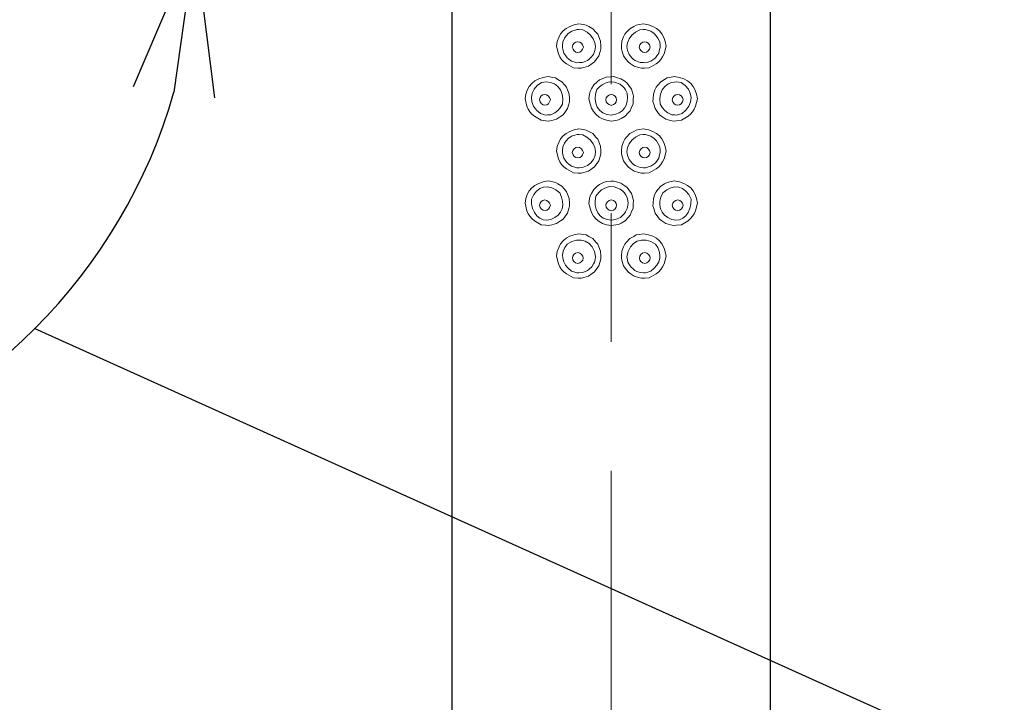
# Model space of a CAD drawing. Units: millimetres. Extents: x 190 to 3104, y 3374 to 6818.
# Drawn here: x 900 to 997, y 4683 to 4750 of the extents above; entities that cross this region are included whole.
import ezdxf

# ---------------------------------------------------------------- set-up
doc = ezdxf.new("R2010")
doc.units = ezdxf.units.MM
doc.linetypes.add('CENTER', pattern=[50.8, 31.75, -6.35, 6.35, -6.35])
doc.layers.add('中心線', color=2, linetype='CENTER', lineweight=5)
doc.layers.add('標註線', color=7, linetype='Continuous', lineweight=9)
doc.layers.add('繪圖線', color=7, linetype='Continuous')
doc.styles.get("Standard").update_dxf_attribs({"font": 'msjh.ttf', "height": 30})
doc.dimstyles.get("Standard").update_dxf_attribs({"dimtxt": 30, "dimasz": 15, "dimexe": 0, "dimexo": 5, "dimgap": 5, "dimtad": 0, "dimtih": 1, "dimtoh": 1, "dimdec": 1, "dimdsep": 46, "dimtxsty": 'Standard', "dimblk": 'OPEN30', "dimcen": 0.09, "dimadec": 0, "dimazin": 2, "dimtfac": 1, "dimtdec": 1, "dimtofl": 0, "dimtmove": 1, "dimatfit": 3, "dimldrblk": 'OPEN30', "dimfxl": 0, "dimtolj": 1, "dimtzin": 0, "dimarcsym": 0})

# ---------------------------------------------------------------- blocks, each defined once
blk = doc.blocks.new('_Open30')
at = {"color": 0, "linetype": 'ByBlock', "lineweight": -2}
for p, q in [((-1, 0.2679), (0, 0)), ((0, 0), (-1, -0.2679)), ((0, 0), (-1, 0))]:
    blk.add_line(p, q, dxfattribs=at)
blk = doc.blocks.new('*D44')
at = {"layer": 'Defpoints', "color": 0}
for p in [(863.299, 5818.524), (833.147, 4757.662), (892.861, 4757.662), (890.276, 4710.937), (863.299, 4235.593)]:
    blk.add_point(p, dxfattribs=at)
at = {"layer": '標註線', "color": 0, "lineweight": -2}
for p, q in [((897.861, 4757.662), (917.253, 4757.662)), ((901.451, 4719.511), (985.172, 4681.742)), ((985.172, 4681.742), (1000.172, 4681.742))]:
    blk.add_line(p, q, dxfattribs=at)
blk.add_arc((863.299, 4757.662), 53.954, 285.9808, 344.0192, dxfattribs=at)
at = {"layer": '標註線', "color": 0, "lineweight": -2, "xscale": 15, "yscale": 15, "zscale": 15}
for p, rotation in [((917.253, 4757.662), 82.00959897732254), ((863.299, 4703.708), 187.9904010226771)]:
    blk.add_blockref('_Open30', p, dxfattribs=dict(at, rotation=rotation))
at = {"layer": '標註線', "color": 0, "insert": (1191.554, 4681.742), "char_height": 30, "attachment_point": 5}
blk.add_mtext('\\A1;開關把手旋轉角度90°', dxfattribs=at)

msp = doc.modelspace()

# ---------------------------------------------------------------- linework, layer by layer
at = {"layer": '中心線', "ltscale": 2}
msp.add_line((958.299, 4235.593), (958.299, 4839.076), dxfattribs=at)
at = {"layer": '繪圖線', "color": 7, "linetype": 'Continuous'}
for p, q in [((942.599, 4633.662), (942.599, 4825.562)), ((973.999, 4633.662), (973.999, 4825.562))]:
    msp.add_line(p, q, dxfattribs=at)
at = {"layer": '繪圖線', "color": 7, "linetype": 'Continuous', "lineweight": 0}
for p, q in [((954.207, 4749.304), (953.846, 4749.107)), ((954.629, 4749.456), (954.207, 4749.304)), ((955.117, 4749.562), (954.629, 4749.456)), ((955.562, 4749.49), (955.117, 4749.562)), ((955.838, 4749.435), (955.562, 4749.49)), ((956.086, 4749.303), (955.838, 4749.435)), ((956.478, 4749.077), (956.086, 4749.303)), ((960.121, 4749.077), (960.513, 4749.303)), ((960.513, 4749.303), (960.761, 4749.435)), ((960.761, 4749.435), (961.037, 4749.49)), ((961.037, 4749.49), (961.482, 4749.562)), ((961.482, 4749.562), (961.97, 4749.456)), ((961.97, 4749.456), (962.392, 4749.304)), ((962.392, 4749.304), (962.752, 4749.107)), ((953.301, 4748.565), (953.113, 4748.218)), ((953.545, 4748.861), (953.301, 4748.565)), ((953.846, 4749.107), (953.545, 4748.861)), ((953.697, 4748.142), (953.856, 4748.383)), ((953.856, 4748.383), (954.061, 4748.587)), ((954.061, 4748.587), (954.398, 4748.841)), ((954.398, 4748.841), (954.724, 4748.937)), ((954.724, 4748.937), (954.931, 4748.989)), ((954.931, 4748.989), (955.144, 4748.98)), ((955.144, 4748.98), (955.488, 4748.952)), ((955.488, 4748.952), (955.91, 4748.721)), ((955.91, 4748.721), (956.264, 4748.424)), ((956.264, 4748.424), (956.53, 4748.077)), ((956.784, 4748.741), (956.478, 4749.077)), ((956.967, 4748.525), (956.784, 4748.741)), ((957.08, 4748.266), (956.967, 4748.525)), ((957.246, 4747.843), (957.08, 4748.266)), ((959.353, 4747.843), (959.519, 4748.266)), ((959.519, 4748.266), (959.632, 4748.525)), ((959.632, 4748.525), (959.815, 4748.741)), ((959.815, 4748.741), (960.121, 4749.077)), ((960.335, 4748.424), (960.069, 4748.077)), ((960.688, 4748.721), (960.335, 4748.424)), ((961.111, 4748.952), (960.688, 4748.721)), ((961.455, 4748.98), (961.111, 4748.952)), ((961.668, 4748.989), (961.455, 4748.98)), ((961.875, 4748.937), (961.668, 4748.989)), ((962.201, 4748.841), (961.875, 4748.937)), ((962.538, 4748.587), (962.201, 4748.841)), ((962.742, 4748.383), (962.538, 4748.587)), ((962.902, 4748.142), (962.742, 4748.383)), ((962.752, 4749.107), (963.054, 4748.861)), ((963.054, 4748.861), (963.298, 4748.565)), ((963.298, 4748.565), (963.486, 4748.218)), ((952.979, 4747.818), (952.899, 4747.362)), ((952.899, 4747.362), (953.094, 4746.599)), ((953.113, 4748.218), (952.979, 4747.818)), ((953.476, 4747.218), (953.488, 4747.43)), ((953.488, 4747.43), (953.519, 4747.766)), ((953.519, 4747.766), (953.697, 4748.142)), ((954.523, 4747.477), (954.452, 4747.262)), ((954.452, 4747.262), (954.526, 4747.048)), ((954.645, 4747.644), (954.523, 4747.477)), ((954.808, 4747.752), (954.645, 4747.644)), ((954.996, 4747.79), (954.808, 4747.752)), ((955.185, 4747.752), (954.996, 4747.79)), ((955.35, 4747.644), (955.185, 4747.752)), ((955.473, 4747.477), (955.35, 4747.644)), ((955.547, 4747.262), (955.473, 4747.477)), ((955.475, 4747.047), (955.547, 4747.262)), ((956.53, 4748.077), (956.694, 4747.697)), ((956.748, 4747.309), (956.693, 4746.92)), ((956.694, 4747.697), (956.748, 4747.309)), ((957.276, 4747.389), (957.246, 4747.843)), ((957.284, 4747.106), (957.276, 4747.389)), ((959.314, 4747.106), (959.323, 4747.389)), ((959.323, 4747.389), (959.353, 4747.843)), ((959.905, 4747.697), (959.851, 4747.309)), ((959.851, 4747.309), (959.905, 4746.92)), ((960.069, 4748.077), (959.905, 4747.697)), ((961.052, 4747.262), (961.126, 4747.477)), ((961.123, 4747.047), (961.052, 4747.262)), ((961.126, 4747.477), (961.249, 4747.644)), ((961.249, 4747.644), (961.414, 4747.752)), ((961.414, 4747.752), (961.603, 4747.79)), ((961.603, 4747.79), (961.791, 4747.752)), ((961.791, 4747.752), (961.954, 4747.644)), ((961.954, 4747.644), (962.075, 4747.477)), ((962.147, 4747.262), (962.073, 4747.048)), ((962.075, 4747.477), (962.147, 4747.262)), ((963.08, 4747.766), (962.902, 4748.142)), ((963.111, 4747.43), (963.08, 4747.766)), ((963.123, 4747.218), (963.111, 4747.43)), ((963.486, 4748.218), (963.62, 4747.818)), ((963.699, 4747.362), (963.504, 4746.599)), ((963.62, 4747.818), (963.699, 4747.362)), ((953.094, 4746.599), (953.232, 4746.3)), ((953.232, 4746.3), (953.403, 4746.041)), ((953.525, 4747.012), (953.476, 4747.218)), ((953.618, 4746.678), (953.525, 4747.012)), ((953.809, 4746.387), (953.618, 4746.678)), ((953.934, 4746.213), (953.809, 4746.387)), ((954.526, 4747.048), (954.649, 4746.881)), ((954.649, 4746.881), (954.814, 4746.772)), ((954.814, 4746.772), (955.003, 4746.734)), ((955.003, 4746.734), (955.191, 4746.772)), ((955.191, 4746.772), (955.354, 4746.88)), ((955.354, 4746.88), (955.475, 4747.047)), ((956.532, 4746.544), (956.267, 4746.189)), ((956.693, 4746.92), (956.532, 4746.544)), ((956.818, 4746.026), (957.077, 4746.399)), ((957.077, 4746.399), (957.211, 4746.833)), ((957.211, 4746.833), (957.284, 4747.106)), ((959.388, 4746.833), (959.314, 4747.106)), ((959.521, 4746.399), (959.388, 4746.833)), ((959.781, 4746.026), (959.521, 4746.399)), ((959.905, 4746.92), (960.067, 4746.544)), ((960.067, 4746.544), (960.331, 4746.189)), ((961.245, 4746.88), (961.123, 4747.047)), ((961.408, 4746.772), (961.245, 4746.88)), ((961.596, 4746.734), (961.408, 4746.772)), ((961.785, 4746.772), (961.596, 4746.734)), ((961.95, 4746.881), (961.785, 4746.772)), ((962.073, 4747.048), (961.95, 4746.881)), ((962.665, 4746.213), (962.789, 4746.387)), ((962.789, 4746.387), (962.98, 4746.678)), ((962.98, 4746.678), (963.073, 4747.012)), ((963.073, 4747.012), (963.123, 4747.218)), ((963.367, 4746.3), (963.196, 4746.041)), ((963.504, 4746.599), (963.367, 4746.3)), ((953.403, 4746.041), (953.613, 4745.812)), ((953.613, 4745.812), (953.871, 4745.606)), ((953.871, 4745.606), (954.569, 4745.227)), ((954.104, 4746.082), (953.934, 4746.213)), ((954.382, 4745.883), (954.104, 4746.082)), ((954.705, 4745.781), (954.382, 4745.883)), ((954.908, 4745.725), (954.705, 4745.781)), ((955.118, 4745.729), (954.908, 4745.725)), ((955.454, 4745.749), (955.118, 4745.729)), ((955.788, 4745.876), (955.454, 4745.749)), ((955.598, 4745.244), (956.041, 4745.374)), ((955.946, 4745.941), (955.788, 4745.876)), ((956.093, 4746.05), (955.946, 4745.941)), ((956.041, 4745.374), (956.42, 4745.632)), ((956.267, 4746.189), (956.093, 4746.05)), ((956.42, 4745.632), (956.648, 4745.8)), ((956.648, 4745.8), (956.818, 4746.026)), ((959.951, 4745.8), (959.781, 4746.026)), ((960.179, 4745.632), (959.951, 4745.8)), ((960.557, 4745.374), (960.179, 4745.632)), ((960.331, 4746.189), (960.506, 4746.05)), ((960.506, 4746.05), (960.653, 4745.941)), ((961, 4745.244), (960.557, 4745.374)), ((960.653, 4745.941), (960.811, 4745.876)), ((960.811, 4745.876), (961.145, 4745.749)), ((961.145, 4745.749), (961.481, 4745.729)), ((961.481, 4745.729), (961.691, 4745.725)), ((961.691, 4745.725), (961.893, 4745.781)), ((961.893, 4745.781), (962.216, 4745.883)), ((962.728, 4745.606), (962.03, 4745.227)), ((962.216, 4745.883), (962.495, 4746.082)), ((962.495, 4746.082), (962.665, 4746.213)), ((962.985, 4745.812), (962.728, 4745.606)), ((963.196, 4746.041), (962.985, 4745.812)), ((952.079, 4744.361), (951.579, 4744.264)), ((952.521, 4744.276), (952.079, 4744.361)), ((954.569, 4745.227), (955.032, 4745.187)), ((955.032, 4745.187), (955.319, 4745.173)), ((955.319, 4745.173), (955.598, 4745.244)), ((958.543, 4744.349), (958.26, 4744.339)), ((958.816, 4744.277), (958.543, 4744.349)), ((961.28, 4745.173), (961, 4745.244)), ((961.567, 4745.187), (961.28, 4745.173)), ((962.03, 4745.227), (961.567, 4745.187)), ((964.078, 4744.276), (964.52, 4744.361)), ((964.52, 4744.361), (965.019, 4744.264)), ((950.208, 4743.379), (950.014, 4743.028)), ((950.46, 4743.677), (950.208, 4743.379)), ((950.772, 4743.923), (950.46, 4743.677)), ((950.695, 4743.107), (951.001, 4743.46)), ((951.145, 4744.119), (950.772, 4743.923)), ((951.001, 4743.46), (951.408, 4743.759)), ((951.579, 4744.264), (951.145, 4744.119)), ((951.408, 4743.759), (951.878, 4743.826)), ((951.878, 4743.826), (952.312, 4743.785)), ((952.312, 4743.785), (952.7, 4743.637)), ((952.792, 4744.215), (952.521, 4744.276)), ((952.7, 4743.637), (953.027, 4743.388)), ((953.034, 4744.078), (952.792, 4744.215)), ((953.027, 4743.388), (953.282, 4743.043)), ((953.413, 4743.848), (953.034, 4744.078)), ((953.706, 4743.515), (953.413, 4743.848)), ((953.882, 4743.301), (953.706, 4743.515)), ((956.579, 4743.534), (956.353, 4743.138)), ((956.914, 4743.841), (956.579, 4743.534)), ((957.128, 4744.025), (956.914, 4743.841)), ((957.387, 4744.139), (957.128, 4744.025)), ((957.399, 4743.552), (957.138, 4743.351)), ((957.807, 4744.306), (957.387, 4744.139)), ((957.7, 4743.703), (957.399, 4743.552)), ((958.109, 4743.84), (957.7, 4743.703)), ((958.26, 4744.339), (957.807, 4744.306)), ((958.603, 4743.803), (958.109, 4743.84)), ((959.193, 4743.595), (958.603, 4743.803)), ((959.253, 4744.145), (958.816, 4744.277)), ((959.455, 4743.367), (959.193, 4743.595)), ((959.629, 4743.886), (959.253, 4744.145)), ((959.856, 4743.717), (959.629, 4743.886)), ((960.024, 4743.49), (959.856, 4743.717)), ((960.281, 4743.117), (960.024, 4743.49)), ((962.717, 4743.301), (962.893, 4743.515)), ((962.893, 4743.515), (963.186, 4743.848)), ((963.186, 4743.848), (963.564, 4744.078)), ((963.572, 4743.388), (963.317, 4743.043)), ((963.564, 4744.078), (963.807, 4744.215)), ((963.899, 4743.637), (963.572, 4743.388)), ((963.807, 4744.215), (964.078, 4744.276)), ((964.287, 4743.785), (963.899, 4743.637)), ((964.721, 4743.826), (964.287, 4743.785)), ((965.19, 4743.759), (964.721, 4743.826)), ((965.019, 4744.264), (965.454, 4744.119)), ((965.598, 4743.46), (965.19, 4743.759)), ((965.454, 4744.119), (965.827, 4743.923)), ((965.904, 4743.107), (965.598, 4743.46)), ((965.827, 4743.923), (966.138, 4743.677)), ((966.138, 4743.677), (966.391, 4743.379)), ((966.391, 4743.379), (966.585, 4743.028)), ((949.878, 4742.623), (949.799, 4742.162)), ((950.014, 4743.028), (949.878, 4742.623)), ((950.426, 4742.289), (950.501, 4742.712)), ((950.501, 4742.712), (950.695, 4743.107)), ((951.395, 4742.443), (951.277, 4742.277)), ((951.554, 4742.551), (951.395, 4742.443)), ((951.739, 4742.588), (951.554, 4742.551)), ((951.926, 4742.551), (951.739, 4742.588)), ((952.091, 4742.442), (951.926, 4742.551)), ((952.215, 4742.276), (952.091, 4742.442)), ((953.282, 4743.043), (953.446, 4742.623)), ((953.446, 4742.623), (953.513, 4742.151)), ((953.989, 4743.047), (953.882, 4743.301)), ((954.149, 4742.63), (953.989, 4743.047)), ((954.177, 4742.184), (954.149, 4742.63)), ((956.169, 4742.608), (956.099, 4742.157)), ((956.222, 4742.886), (956.169, 4742.608)), ((956.353, 4743.138), (956.222, 4742.886)), ((956.747, 4742.618), (956.705, 4742.161)), ((956.886, 4743.076), (956.747, 4742.618)), ((957.138, 4743.351), (956.886, 4743.076)), ((957.917, 4742.415), (957.809, 4742.251)), ((958.085, 4742.538), (957.917, 4742.415)), ((958.299, 4742.611), (958.085, 4742.538)), ((958.514, 4742.538), (958.299, 4742.611)), ((958.681, 4742.415), (958.514, 4742.538)), ((958.79, 4742.251), (958.681, 4742.415)), ((959.611, 4743.22), (959.455, 4743.367)), ((959.717, 4743.034), (959.611, 4743.22)), ((959.876, 4742.731), (959.717, 4743.034)), ((959.914, 4742.302), (959.876, 4742.731)), ((960.413, 4742.684), (960.281, 4743.117)), ((960.485, 4742.411), (960.413, 4742.684)), ((960.476, 4742.129), (960.485, 4742.411)), ((962.422, 4742.184), (962.45, 4742.63)), ((962.45, 4742.63), (962.609, 4743.047)), ((962.609, 4743.047), (962.717, 4743.301)), ((963.152, 4742.623), (963.086, 4742.151)), ((963.317, 4743.043), (963.152, 4742.623)), ((964.384, 4742.276), (964.508, 4742.442)), ((964.508, 4742.442), (964.672, 4742.551)), ((964.672, 4742.551), (964.86, 4742.588)), ((964.86, 4742.588), (965.044, 4742.551)), ((965.044, 4742.551), (965.204, 4742.443)), ((965.204, 4742.443), (965.321, 4742.277)), ((966.098, 4742.712), (965.904, 4743.107)), ((966.173, 4742.289), (966.098, 4742.712)), ((966.585, 4743.028), (966.721, 4742.623)), ((966.721, 4742.623), (966.799, 4742.162)), ((949.799, 4742.162), (949.981, 4741.425)), ((950.474, 4741.858), (950.426, 4742.289)), ((950.644, 4741.439), (950.474, 4741.858)), ((950.927, 4741.051), (950.644, 4741.439)), ((951.277, 4742.277), (951.209, 4742.062)), ((951.209, 4742.062), (951.284, 4741.849)), ((951.284, 4741.849), (951.408, 4741.682)), ((951.408, 4741.682), (951.572, 4741.574)), ((951.572, 4741.574), (951.76, 4741.536)), ((951.76, 4741.536), (951.944, 4741.573)), ((951.944, 4741.573), (952.104, 4741.681)), ((952.104, 4741.681), (952.221, 4741.848)), ((952.29, 4742.062), (952.215, 4742.276)), ((952.221, 4741.848), (952.29, 4742.062)), ((953.478, 4741.65), (953.244, 4741.267)), ((953.513, 4742.151), (953.478, 4741.65)), ((953.978, 4741.201), (954.111, 4741.634)), ((954.111, 4741.634), (954.184, 4741.904)), ((954.184, 4741.904), (954.177, 4742.184)), ((956.099, 4742.157), (956.21, 4741.673)), ((956.21, 4741.673), (956.363, 4741.255)), ((956.705, 4742.161), (956.762, 4741.728)), ((956.762, 4741.728), (956.916, 4741.342)), ((957.809, 4742.251), (957.771, 4742.062)), ((957.771, 4742.062), (957.809, 4741.874)), ((957.809, 4741.874), (957.917, 4741.709)), ((957.917, 4741.709), (958.085, 4741.587)), ((958.085, 4741.587), (958.299, 4741.514)), ((958.299, 4741.514), (958.514, 4741.587)), ((958.514, 4741.587), (958.681, 4741.709)), ((958.681, 4741.709), (958.79, 4741.874)), ((958.828, 4742.062), (958.79, 4742.251)), ((958.79, 4741.874), (958.828, 4742.062)), ((959.604, 4741.24), (959.777, 4741.549)), ((959.777, 4741.549), (959.881, 4741.905)), ((959.881, 4741.905), (959.914, 4742.302)), ((960.276, 4741.25), (960.445, 4741.674)), ((960.445, 4741.674), (960.476, 4742.129)), ((962.415, 4741.904), (962.422, 4742.184)), ((962.487, 4741.634), (962.415, 4741.904)), ((962.621, 4741.201), (962.487, 4741.634)), ((963.086, 4742.151), (963.121, 4741.65)), ((963.121, 4741.65), (963.355, 4741.267)), ((964.309, 4742.062), (964.384, 4742.276)), ((964.377, 4741.848), (964.309, 4742.062)), ((964.495, 4741.681), (964.377, 4741.848)), ((964.654, 4741.573), (964.495, 4741.681)), ((964.839, 4741.536), (964.654, 4741.573)), ((965.026, 4741.574), (964.839, 4741.536)), ((965.191, 4741.682), (965.026, 4741.574)), ((965.315, 4741.849), (965.191, 4741.682)), ((965.39, 4742.062), (965.315, 4741.849)), ((965.321, 4742.277), (965.39, 4742.062)), ((965.671, 4741.051), (965.955, 4741.439)), ((965.955, 4741.439), (966.124, 4741.858)), ((966.124, 4741.858), (966.173, 4742.289)), ((966.799, 4742.162), (966.618, 4741.425)), ((949.981, 4741.425), (950.11, 4741.135)), ((950.11, 4741.135), (950.271, 4740.881)), ((950.271, 4740.881), (950.469, 4740.654)), ((950.469, 4740.654), (950.712, 4740.446)), ((951.313, 4740.71), (950.927, 4741.051)), ((951.627, 4740.615), (951.313, 4740.71)), ((951.821, 4740.564), (951.627, 4740.615)), ((952.022, 4740.573), (951.821, 4740.564)), ((952.338, 4740.599), (952.022, 4740.573)), ((952.734, 4740.796), (952.338, 4740.599)), ((953.014, 4741.003), (952.734, 4740.796)), ((953.244, 4741.267), (953.014, 4741.003)), ((953.305, 4740.423), (953.54, 4740.592)), ((953.54, 4740.592), (953.716, 4740.825)), ((953.716, 4740.825), (953.978, 4741.201)), ((956.363, 4741.255), (956.562, 4740.899)), ((956.562, 4740.899), (956.807, 4740.602)), ((956.807, 4740.602), (957.101, 4740.361)), ((956.916, 4741.342), (957.156, 4741.024)), ((957.156, 4741.024), (957.473, 4740.783)), ((957.473, 4740.783), (957.857, 4740.627)), ((957.857, 4740.627), (958.299, 4740.558)), ((958.299, 4740.558), (958.709, 4740.64)), ((958.709, 4740.64), (959.066, 4740.782)), ((959.066, 4740.782), (959.366, 4740.983)), ((959.366, 4740.983), (959.604, 4741.24)), ((959.669, 4740.441), (959.977, 4740.775)), ((959.977, 4740.775), (960.162, 4740.991)), ((960.162, 4740.991), (960.276, 4741.25)), ((962.883, 4740.825), (962.621, 4741.201)), ((963.059, 4740.592), (962.883, 4740.825)), ((963.294, 4740.423), (963.059, 4740.592)), ((963.355, 4741.267), (963.584, 4741.003)), ((963.584, 4741.003), (963.865, 4740.796)), ((963.865, 4740.796), (964.261, 4740.599)), ((964.261, 4740.599), (964.577, 4740.573)), ((964.577, 4740.573), (964.778, 4740.564)), ((964.778, 4740.564), (964.972, 4740.615)), ((964.972, 4740.615), (965.286, 4740.71)), ((965.286, 4740.71), (965.671, 4741.051)), ((966.13, 4740.654), (965.887, 4740.446)), ((966.328, 4740.881), (966.13, 4740.654)), ((966.489, 4741.135), (966.328, 4740.881)), ((966.618, 4741.425), (966.489, 4741.135)), ((950.712, 4740.446), (951.376, 4740.052)), ((951.376, 4740.052), (951.85, 4739.993)), ((951.85, 4739.993), (952.149, 4739.967)), ((952.149, 4739.967), (952.44, 4740.033)), ((952.44, 4740.033), (952.908, 4740.159)), ((952.908, 4740.159), (953.305, 4740.423)), ((957.101, 4740.361), (957.446, 4740.175)), ((957.446, 4740.175), (957.845, 4740.042)), ((957.845, 4740.042), (958.299, 4739.962)), ((958.299, 4739.962), (958.748, 4740.032)), ((958.748, 4740.032), (959.025, 4740.085)), ((959.025, 4740.085), (959.275, 4740.216)), ((959.275, 4740.216), (959.669, 4740.441)), ((963.69, 4740.159), (963.294, 4740.423)), ((964.159, 4740.033), (963.69, 4740.159)), ((964.45, 4739.967), (964.159, 4740.033)), ((964.749, 4739.993), (964.45, 4739.967)), ((965.223, 4740.052), (964.749, 4739.993)), ((965.887, 4740.446), (965.223, 4740.052)), ((953.846, 4738.757), (953.545, 4738.511)), ((954.207, 4738.954), (953.846, 4738.757)), ((954.629, 4739.106), (954.207, 4738.954)), ((954.394, 4738.491), (954.719, 4738.587)), ((955.117, 4739.212), (954.629, 4739.106)), ((954.719, 4738.587), (954.926, 4738.64)), ((954.926, 4738.64), (955.138, 4738.63)), ((955.562, 4739.14), (955.117, 4739.212)), ((955.138, 4738.63), (955.483, 4738.603)), ((955.483, 4738.603), (955.906, 4738.373)), ((955.838, 4739.085), (955.562, 4739.14)), ((956.086, 4738.953), (955.838, 4739.085)), ((956.478, 4738.727), (956.086, 4738.953)), ((956.784, 4738.391), (956.478, 4738.727)), ((959.815, 4738.391), (960.121, 4738.727)), ((960.121, 4738.727), (960.513, 4738.953)), ((960.513, 4738.953), (960.761, 4739.085)), ((961.116, 4738.603), (960.693, 4738.373)), ((960.761, 4739.085), (961.037, 4739.14)), ((961.037, 4739.14), (961.482, 4739.212)), ((961.461, 4738.63), (961.116, 4738.603)), ((961.673, 4738.64), (961.461, 4738.63)), ((961.482, 4739.212), (961.97, 4739.106)), ((961.88, 4738.587), (961.673, 4738.64)), ((962.205, 4738.491), (961.88, 4738.587)), ((961.97, 4739.106), (962.392, 4738.954)), ((962.392, 4738.954), (962.752, 4738.757)), ((962.752, 4738.757), (963.054, 4738.511)), ((953.113, 4737.868), (952.979, 4737.468)), ((953.301, 4738.215), (953.113, 4737.868)), ((953.545, 4738.511), (953.301, 4738.215)), ((953.517, 4737.413), (953.695, 4737.791)), ((953.695, 4737.791), (953.853, 4738.032)), ((953.853, 4738.032), (954.057, 4738.236)), ((954.057, 4738.236), (954.394, 4738.491)), ((955.906, 4738.373), (956.261, 4738.076)), ((956.261, 4738.076), (956.528, 4737.728)), ((956.528, 4737.728), (956.694, 4737.349)), ((956.967, 4738.175), (956.784, 4738.391)), ((957.08, 4737.916), (956.967, 4738.175)), ((957.246, 4737.493), (957.08, 4737.916)), ((959.353, 4737.493), (959.519, 4737.916)), ((959.519, 4737.916), (959.632, 4738.175)), ((959.632, 4738.175), (959.815, 4738.391)), ((960.071, 4737.728), (959.905, 4737.349)), ((960.338, 4738.076), (960.071, 4737.728)), ((960.693, 4738.373), (960.338, 4738.076)), ((962.542, 4738.236), (962.205, 4738.491)), ((962.746, 4738.032), (962.542, 4738.236)), ((962.904, 4737.791), (962.746, 4738.032)), ((963.082, 4737.413), (962.904, 4737.791)), ((963.054, 4738.511), (963.298, 4738.215)), ((963.298, 4738.215), (963.486, 4737.868)), ((963.486, 4737.868), (963.62, 4737.468)), ((952.979, 4737.468), (952.899, 4737.012)), ((952.899, 4737.012), (953.094, 4736.249)), ((953.476, 4736.861), (953.487, 4737.076)), ((953.527, 4736.654), (953.476, 4736.861)), ((953.487, 4737.076), (953.517, 4737.413)), ((953.622, 4736.318), (953.527, 4736.654)), ((954.523, 4737.077), (954.452, 4736.862)), ((954.452, 4736.862), (954.526, 4736.648)), ((954.644, 4737.244), (954.523, 4737.077)), ((954.526, 4736.648), (954.65, 4736.481)), ((954.807, 4737.352), (954.644, 4737.244)), ((954.994, 4737.389), (954.807, 4737.352)), ((955.183, 4737.352), (954.994, 4737.389)), ((955.349, 4737.243), (955.183, 4737.352)), ((955.473, 4737.076), (955.349, 4737.243)), ((955.355, 4736.481), (955.476, 4736.648)), ((955.547, 4736.862), (955.473, 4737.076)), ((955.476, 4736.648), (955.547, 4736.862)), ((956.694, 4737.349), (956.749, 4736.96)), ((956.749, 4736.96), (956.697, 4736.571)), ((957.211, 4736.483), (957.284, 4736.756)), ((957.276, 4737.039), (957.246, 4737.493)), ((957.284, 4736.756), (957.276, 4737.039)), ((959.314, 4736.756), (959.323, 4737.039)), ((959.388, 4736.483), (959.314, 4736.756)), ((959.323, 4737.039), (959.353, 4737.493)), ((959.905, 4737.349), (959.849, 4736.96)), ((959.849, 4736.96), (959.902, 4736.571)), ((961.052, 4736.862), (961.126, 4737.076)), ((961.123, 4736.648), (961.052, 4736.862)), ((961.244, 4736.481), (961.123, 4736.648)), ((961.126, 4737.076), (961.25, 4737.243)), ((961.25, 4737.243), (961.415, 4737.352)), ((961.415, 4737.352), (961.604, 4737.389)), ((961.604, 4737.389), (961.792, 4737.352)), ((961.792, 4737.352), (961.955, 4737.244)), ((962.073, 4736.648), (961.949, 4736.481)), ((961.955, 4737.244), (962.076, 4737.077)), ((962.147, 4736.862), (962.073, 4736.648)), ((962.076, 4737.077), (962.147, 4736.862)), ((962.977, 4736.318), (963.072, 4736.654)), ((963.072, 4736.654), (963.123, 4736.861)), ((963.112, 4737.076), (963.082, 4737.413)), ((963.123, 4736.861), (963.112, 4737.076)), ((963.699, 4737.012), (963.504, 4736.249)), ((963.62, 4737.468), (963.699, 4737.012)), ((953.094, 4736.249), (953.232, 4735.95)), ((953.232, 4735.95), (953.403, 4735.691)), ((953.403, 4735.691), (953.613, 4735.462)), ((953.815, 4736.027), (953.622, 4736.318)), ((953.94, 4735.853), (953.815, 4736.027)), ((954.11, 4735.722), (953.94, 4735.853)), ((954.389, 4735.525), (954.11, 4735.722)), ((954.65, 4736.481), (954.815, 4736.373)), ((954.815, 4736.373), (955.004, 4736.335)), ((955.004, 4736.335), (955.192, 4736.373)), ((955.192, 4736.373), (955.355, 4736.481)), ((956.096, 4735.695), (955.948, 4735.584)), ((956.273, 4735.837), (956.096, 4735.695)), ((956.537, 4736.194), (956.273, 4735.837)), ((956.697, 4736.571), (956.537, 4736.194)), ((956.648, 4735.45), (956.818, 4735.676)), ((956.818, 4735.676), (957.077, 4736.049)), ((957.077, 4736.049), (957.211, 4736.483)), ((959.521, 4736.049), (959.388, 4736.483)), ((959.781, 4735.676), (959.521, 4736.049)), ((959.951, 4735.45), (959.781, 4735.676)), ((959.902, 4736.571), (960.062, 4736.194)), ((960.062, 4736.194), (960.325, 4735.837)), ((960.325, 4735.837), (960.503, 4735.695)), ((960.503, 4735.695), (960.651, 4735.584)), ((961.407, 4736.373), (961.244, 4736.481)), ((961.594, 4736.335), (961.407, 4736.373)), ((961.783, 4736.373), (961.594, 4736.335)), ((961.949, 4736.481), (961.783, 4736.373)), ((962.21, 4735.525), (962.488, 4735.722)), ((962.488, 4735.722), (962.659, 4735.853)), ((962.659, 4735.853), (962.784, 4736.027)), ((962.784, 4736.027), (962.977, 4736.318)), ((963.196, 4735.691), (962.985, 4735.462)), ((963.367, 4735.95), (963.196, 4735.691)), ((963.504, 4736.249), (963.367, 4735.95)), ((953.613, 4735.462), (953.871, 4735.256)), ((953.871, 4735.256), (954.569, 4734.877)), ((954.71, 4735.423), (954.389, 4735.525)), ((954.569, 4734.877), (955.032, 4734.837)), ((954.912, 4735.367), (954.71, 4735.423)), ((955.121, 4735.372), (954.912, 4735.367)), ((955.032, 4734.837), (955.319, 4734.823)), ((955.456, 4735.391), (955.121, 4735.372)), ((955.319, 4734.823), (955.598, 4734.894)), ((955.788, 4735.518), (955.456, 4735.391)), ((955.598, 4734.894), (956.041, 4735.024)), ((955.948, 4735.584), (955.788, 4735.518)), ((956.041, 4735.024), (956.42, 4735.282)), ((956.42, 4735.282), (956.648, 4735.45)), ((960.179, 4735.282), (959.951, 4735.45)), ((960.557, 4735.024), (960.179, 4735.282)), ((961, 4734.894), (960.557, 4735.024)), ((960.651, 4735.584), (960.811, 4735.518)), ((960.811, 4735.518), (961.143, 4735.391)), ((961.28, 4734.823), (961, 4734.894)), ((961.143, 4735.391), (961.478, 4735.372)), ((961.567, 4734.837), (961.28, 4734.823)), ((961.478, 4735.372), (961.687, 4735.367)), ((962.03, 4734.877), (961.567, 4734.837)), ((961.687, 4735.367), (961.889, 4735.423)), ((961.889, 4735.423), (962.21, 4735.525)), ((962.728, 4735.256), (962.03, 4734.877)), ((962.985, 4735.462), (962.728, 4735.256)), ((951.145, 4733.819), (950.772, 4733.623)), ((951.579, 4733.964), (951.145, 4733.819)), ((952.079, 4734.061), (951.579, 4733.964)), ((952.521, 4733.976), (952.079, 4734.061)), ((952.792, 4733.915), (952.521, 4733.976)), ((953.034, 4733.778), (952.792, 4733.915)), ((953.413, 4733.548), (953.034, 4733.778)), ((957.128, 4733.725), (956.914, 4733.541)), ((957.387, 4733.839), (957.128, 4733.725)), ((957.807, 4734.006), (957.387, 4733.839)), ((958.26, 4734.039), (957.807, 4734.006)), ((958.543, 4734.049), (958.26, 4734.039)), ((958.816, 4733.977), (958.543, 4734.049)), ((959.253, 4733.845), (958.816, 4733.977)), ((959.629, 4733.586), (959.253, 4733.845)), ((963.186, 4733.548), (963.564, 4733.778)), ((963.564, 4733.778), (963.807, 4733.915)), ((963.807, 4733.915), (964.078, 4733.976)), ((964.078, 4733.976), (964.52, 4734.061)), ((964.52, 4734.061), (965.019, 4733.964)), ((965.019, 4733.964), (965.454, 4733.819)), ((965.454, 4733.819), (965.827, 4733.623)), ((950.014, 4732.728), (949.878, 4732.323)), ((950.208, 4733.079), (950.014, 4732.728)), ((950.46, 4733.377), (950.208, 4733.079)), ((950.432, 4732.281), (950.654, 4732.719)), ((950.772, 4733.623), (950.46, 4733.377)), ((950.654, 4732.719), (950.932, 4733.066)), ((950.932, 4733.066), (951.258, 4733.311)), ((951.258, 4733.311), (951.624, 4733.449)), ((951.624, 4733.449), (952.016, 4733.474)), ((952.016, 4733.474), (952.422, 4733.385)), ((952.422, 4733.385), (952.827, 4733.185)), ((952.827, 4733.185), (953.221, 4732.88)), ((953.221, 4732.88), (953.405, 4732.461)), ((953.706, 4733.215), (953.413, 4733.548)), ((953.882, 4733.001), (953.706, 4733.215)), ((953.989, 4732.747), (953.882, 4733.001)), ((954.149, 4732.33), (953.989, 4732.747)), ((956.353, 4732.838), (956.222, 4732.586)), ((956.579, 4733.234), (956.353, 4732.838)), ((956.914, 4733.541), (956.579, 4733.234)), ((957.079, 4732.934), (956.792, 4732.569)), ((957.349, 4733.176), (957.079, 4732.934)), ((957.667, 4733.351), (957.349, 4733.176)), ((958.11, 4733.505), (957.667, 4733.351)), ((958.602, 4733.468), (958.11, 4733.505)), ((959.187, 4733.263), (958.602, 4733.468)), ((959.444, 4733.042), (959.187, 4733.263)), ((959.599, 4732.9), (959.444, 4733.042)), ((959.706, 4732.718), (959.599, 4732.9)), ((959.856, 4733.417), (959.629, 4733.586)), ((959.868, 4732.421), (959.706, 4732.718)), ((960.024, 4733.19), (959.856, 4733.417)), ((960.281, 4732.817), (960.024, 4733.19)), ((960.413, 4732.384), (960.281, 4732.817)), ((962.45, 4732.33), (962.609, 4732.747)), ((962.609, 4732.747), (962.717, 4733.001)), ((962.717, 4733.001), (962.893, 4733.215)), ((962.893, 4733.215), (963.186, 4733.548)), ((963.378, 4732.88), (963.194, 4732.461)), ((963.772, 4733.185), (963.378, 4732.88)), ((964.177, 4733.385), (963.772, 4733.185)), ((964.583, 4733.474), (964.177, 4733.385)), ((964.975, 4733.449), (964.583, 4733.474)), ((965.34, 4733.311), (964.975, 4733.449)), ((965.667, 4733.066), (965.34, 4733.311)), ((965.945, 4732.719), (965.667, 4733.066)), ((965.827, 4733.623), (966.138, 4733.377)), ((966.167, 4732.281), (965.945, 4732.719)), ((966.138, 4733.377), (966.391, 4733.079)), ((966.391, 4733.079), (966.585, 4732.728)), ((966.585, 4732.728), (966.721, 4732.323)), ((949.878, 4732.323), (949.799, 4731.862)), ((949.799, 4731.862), (949.981, 4731.125)), ((950.446, 4731.811), (950.432, 4732.281)), ((950.544, 4731.357), (950.446, 4731.811)), ((951.276, 4731.876), (951.209, 4731.662)), ((951.393, 4732.042), (951.276, 4731.876)), ((951.551, 4732.15), (951.393, 4732.042)), ((951.735, 4732.187), (951.551, 4732.15)), ((951.923, 4732.149), (951.735, 4732.187)), ((952.089, 4732.041), (951.923, 4732.149)), ((952.214, 4731.875), (952.089, 4732.041)), ((952.29, 4731.662), (952.214, 4731.875)), ((953.405, 4732.461), (953.504, 4732.057)), ((953.504, 4732.057), (953.518, 4731.674)), ((954.177, 4731.884), (954.149, 4732.33)), ((954.184, 4731.604), (954.177, 4731.884)), ((956.169, 4732.308), (956.099, 4731.857)), ((956.099, 4731.857), (956.21, 4731.373)), ((956.222, 4732.586), (956.169, 4732.308)), ((956.792, 4732.569), (956.709, 4732.118)), ((956.709, 4732.118), (956.711, 4731.68)), ((957.809, 4731.85), (957.771, 4731.662)), ((957.917, 4732.014), (957.809, 4731.85)), ((958.085, 4732.137), (957.917, 4732.014)), ((958.299, 4732.209), (958.085, 4732.137)), ((958.514, 4732.137), (958.299, 4732.209)), ((958.681, 4732.014), (958.514, 4732.137)), ((958.79, 4731.85), (958.681, 4732.014)), ((958.828, 4731.662), (958.79, 4731.85)), ((959.931, 4732.089), (959.868, 4732.421)), ((959.963, 4731.881), (959.931, 4732.089)), ((959.934, 4731.673), (959.963, 4731.881)), ((960.485, 4732.111), (960.413, 4732.384)), ((960.445, 4731.374), (960.476, 4731.829)), ((960.476, 4731.829), (960.485, 4732.111)), ((962.415, 4731.604), (962.422, 4731.884)), ((962.422, 4731.884), (962.45, 4732.33)), ((963.094, 4732.057), (963.081, 4731.674)), ((963.194, 4732.461), (963.094, 4732.057)), ((964.309, 4731.662), (964.385, 4731.875)), ((964.385, 4731.875), (964.51, 4732.041)), ((964.51, 4732.041), (964.676, 4732.149)), ((964.676, 4732.149), (964.864, 4732.187)), ((964.864, 4732.187), (965.048, 4732.15)), ((965.048, 4732.15), (965.206, 4732.042)), ((965.206, 4732.042), (965.323, 4731.876)), ((965.323, 4731.876), (965.39, 4731.662)), ((966.055, 4731.357), (966.153, 4731.811)), ((966.153, 4731.811), (966.167, 4732.281)), ((966.799, 4731.862), (966.618, 4731.125)), ((966.721, 4732.323), (966.799, 4731.862)), ((949.981, 4731.125), (950.11, 4730.835)), ((950.11, 4730.835), (950.271, 4730.581)), ((950.717, 4730.953), (950.544, 4731.357)), ((950.956, 4730.624), (950.717, 4730.953)), ((951.209, 4731.662), (951.285, 4731.45)), ((951.285, 4731.45), (951.41, 4731.283)), ((951.41, 4731.283), (951.576, 4731.175)), ((951.576, 4731.175), (951.764, 4731.137)), ((951.764, 4731.137), (951.948, 4731.175)), ((951.948, 4731.175), (952.106, 4731.282)), ((952.106, 4731.282), (952.223, 4731.448)), ((952.223, 4731.448), (952.29, 4731.662)), ((953.289, 4730.992), (953.05, 4730.703)), ((953.446, 4731.317), (953.289, 4730.992)), ((953.518, 4731.674), (953.446, 4731.317)), ((953.716, 4730.525), (953.978, 4730.901)), ((953.978, 4730.901), (954.111, 4731.334)), ((954.111, 4731.334), (954.184, 4731.604)), ((956.21, 4731.373), (956.363, 4730.955)), ((956.363, 4730.955), (956.562, 4730.599)), ((956.711, 4731.68), (956.799, 4731.274)), ((956.799, 4731.274), (956.968, 4730.918)), ((956.968, 4730.918), (957.21, 4730.629)), ((957.771, 4731.662), (957.809, 4731.474)), ((957.809, 4731.474), (957.917, 4731.31)), ((957.917, 4731.31), (958.085, 4731.188)), ((958.085, 4731.188), (958.299, 4731.115)), ((958.299, 4731.115), (958.514, 4731.188)), ((958.514, 4731.188), (958.681, 4731.31)), ((958.681, 4731.31), (958.79, 4731.474)), ((958.79, 4731.474), (958.828, 4731.662)), ((959.453, 4730.699), (959.608, 4730.847)), ((959.608, 4730.847), (959.714, 4731.033)), ((959.714, 4731.033), (959.875, 4731.34)), ((959.875, 4731.34), (959.934, 4731.673)), ((960.162, 4730.691), (960.276, 4730.95)), ((960.276, 4730.95), (960.445, 4731.374)), ((962.487, 4731.334), (962.415, 4731.604)), ((962.621, 4730.901), (962.487, 4731.334)), ((962.883, 4730.525), (962.621, 4730.901)), ((963.081, 4731.674), (963.153, 4731.317)), ((963.153, 4731.317), (963.309, 4730.992)), ((963.309, 4730.992), (963.549, 4730.703)), ((964.376, 4731.448), (964.309, 4731.662)), ((964.493, 4731.282), (964.376, 4731.448)), ((964.651, 4731.175), (964.493, 4731.282)), ((964.835, 4731.137), (964.651, 4731.175)), ((965.023, 4731.175), (964.835, 4731.137)), ((965.189, 4731.283), (965.023, 4731.175)), ((965.314, 4731.45), (965.189, 4731.283)), ((965.39, 4731.662), (965.314, 4731.45)), ((965.642, 4730.624), (965.881, 4730.953)), ((965.881, 4730.953), (966.055, 4731.357)), ((966.489, 4730.835), (966.328, 4730.581)), ((966.618, 4731.125), (966.489, 4730.835)), ((950.271, 4730.581), (950.469, 4730.354)), ((950.469, 4730.354), (950.712, 4730.146)), ((950.712, 4730.146), (951.376, 4729.752)), ((951.243, 4730.389), (950.956, 4730.624)), ((951.574, 4730.246), (951.243, 4730.389)), ((951.94, 4730.198), (951.574, 4730.246)), ((952.337, 4730.248), (951.94, 4730.198)), ((952.731, 4730.454), (952.337, 4730.248)), ((952.44, 4729.733), (952.908, 4729.859)), ((953.05, 4730.703), (952.731, 4730.454)), ((952.908, 4729.859), (953.305, 4730.123)), ((953.305, 4730.123), (953.54, 4730.292)), ((953.54, 4730.292), (953.716, 4730.525)), ((956.562, 4730.599), (956.807, 4730.302)), ((956.807, 4730.302), (957.101, 4730.061)), ((957.101, 4730.061), (957.446, 4729.875)), ((957.21, 4730.629), (957.517, 4730.41)), ((957.446, 4729.875), (957.845, 4729.742)), ((957.517, 4730.41), (957.883, 4730.269)), ((957.883, 4730.269), (958.299, 4730.208)), ((958.299, 4730.208), (958.526, 4730.233)), ((958.526, 4730.233), (958.71, 4730.26)), ((958.71, 4730.26), (958.87, 4730.326)), ((958.748, 4729.732), (959.025, 4729.785)), ((958.87, 4730.326), (959.197, 4730.472)), ((959.025, 4729.785), (959.275, 4729.916)), ((959.197, 4730.472), (959.453, 4730.699)), ((959.275, 4729.916), (959.669, 4730.141)), ((959.669, 4730.141), (959.977, 4730.475)), ((959.977, 4730.475), (960.162, 4730.691)), ((963.059, 4730.292), (962.883, 4730.525)), ((963.294, 4730.123), (963.059, 4730.292)), ((963.69, 4729.859), (963.294, 4730.123)), ((963.549, 4730.703), (963.867, 4730.454)), ((964.159, 4729.733), (963.69, 4729.859)), ((963.867, 4730.454), (964.262, 4730.248)), ((964.262, 4730.248), (964.659, 4730.198)), ((964.659, 4730.198), (965.025, 4730.246)), ((965.025, 4730.246), (965.355, 4730.389)), ((965.887, 4730.146), (965.223, 4729.752)), ((965.355, 4730.389), (965.642, 4730.624)), ((966.13, 4730.354), (965.887, 4730.146)), ((966.328, 4730.581), (966.13, 4730.354)), ((951.376, 4729.752), (951.85, 4729.693)), ((951.85, 4729.693), (952.149, 4729.667)), ((952.149, 4729.667), (952.44, 4729.733)), ((955.117, 4728.862), (954.629, 4728.756)), ((955.562, 4728.79), (955.117, 4728.862)), ((957.845, 4729.742), (958.299, 4729.662)), ((958.299, 4729.662), (958.748, 4729.732)), ((961.037, 4728.79), (961.482, 4728.862)), ((961.482, 4728.862), (961.97, 4728.756)), ((964.45, 4729.667), (964.159, 4729.733)), ((964.749, 4729.693), (964.45, 4729.667)), ((965.223, 4729.752), (964.749, 4729.693)), ((953.301, 4727.865), (953.113, 4727.518)), ((953.545, 4728.161), (953.301, 4727.865)), ((953.846, 4728.407), (953.545, 4728.161)), ((954.207, 4728.604), (953.846, 4728.407)), ((953.945, 4727.829), (954.402, 4728.087)), ((954.629, 4728.756), (954.207, 4728.604)), ((954.402, 4728.087), (954.866, 4728.225)), ((954.866, 4728.225), (955.319, 4728.238)), ((955.319, 4728.238), (955.741, 4728.126)), ((955.838, 4728.735), (955.562, 4728.79)), ((955.741, 4728.126), (956.111, 4727.894)), ((956.086, 4728.603), (955.838, 4728.735)), ((956.478, 4728.377), (956.086, 4728.603)), ((956.111, 4727.894), (956.413, 4727.553)), ((956.784, 4728.041), (956.478, 4728.377)), ((956.967, 4727.825), (956.784, 4728.041)), ((959.632, 4727.825), (959.815, 4728.041)), ((959.815, 4728.041), (960.121, 4728.377)), ((960.121, 4728.377), (960.513, 4728.603)), ((960.487, 4727.894), (960.186, 4727.553)), ((960.858, 4728.126), (960.487, 4727.894)), ((960.513, 4728.603), (960.761, 4728.735)), ((960.761, 4728.735), (961.037, 4728.79)), ((961.28, 4728.238), (960.858, 4728.126)), ((961.733, 4728.225), (961.28, 4728.238)), ((962.197, 4728.087), (961.733, 4728.225)), ((961.97, 4728.756), (962.392, 4728.604)), ((962.654, 4727.829), (962.197, 4728.087)), ((962.392, 4728.604), (962.752, 4728.407)), ((962.752, 4728.407), (963.054, 4728.161)), ((963.054, 4728.161), (963.298, 4727.865)), ((963.298, 4727.865), (963.486, 4727.518)), ((952.979, 4727.118), (952.899, 4726.662)), ((953.113, 4727.518), (952.979, 4727.118)), ((953.497, 4726.791), (953.564, 4727.143)), ((953.564, 4727.143), (953.714, 4727.49)), ((953.714, 4727.49), (953.945, 4727.829)), ((954.618, 4726.819), (954.785, 4726.939)), ((954.785, 4726.939), (954.999, 4727.01)), ((954.999, 4727.01), (955.213, 4726.935)), ((955.213, 4726.935), (955.38, 4726.81)), ((956.413, 4727.553), (956.631, 4727.118)), ((956.631, 4727.118), (956.757, 4726.607)), ((957.08, 4727.566), (956.967, 4727.825)), ((957.246, 4727.143), (957.08, 4727.566)), ((957.276, 4726.689), (957.246, 4727.143)), ((959.323, 4726.689), (959.353, 4727.143)), ((959.353, 4727.143), (959.519, 4727.566)), ((959.519, 4727.566), (959.632, 4727.825)), ((959.968, 4727.118), (959.842, 4726.607)), ((960.186, 4727.553), (959.968, 4727.118)), ((961.386, 4726.935), (961.219, 4726.81)), ((961.599, 4727.01), (961.386, 4726.935)), ((961.814, 4726.939), (961.599, 4727.01)), ((961.98, 4726.819), (961.814, 4726.939)), ((962.885, 4727.49), (962.654, 4727.829)), ((963.035, 4727.143), (962.885, 4727.49)), ((963.102, 4726.791), (963.035, 4727.143)), ((963.486, 4727.518), (963.62, 4727.118)), ((963.62, 4727.118), (963.699, 4726.662)), ((952.899, 4726.662), (953.094, 4725.899)), ((953.094, 4725.899), (953.232, 4725.6)), ((953.513, 4726.441), (953.497, 4726.791)), ((953.613, 4726.096), (953.513, 4726.441)), ((953.795, 4725.765), (953.613, 4726.096)), ((954.473, 4726.469), (954.511, 4726.656)), ((954.511, 4726.28), (954.473, 4726.469)), ((954.511, 4726.656), (954.618, 4726.819)), ((954.619, 4726.114), (954.511, 4726.28)), ((954.786, 4725.99), (954.619, 4726.114)), ((954.999, 4725.915), (954.786, 4725.99)), ((955.214, 4725.986), (954.999, 4725.915)), ((955.38, 4726.106), (955.214, 4725.986)), ((955.38, 4726.81), (955.488, 4726.645)), ((955.488, 4726.268), (955.38, 4726.106)), ((955.488, 4726.645), (955.526, 4726.455)), ((955.526, 4726.455), (955.488, 4726.268)), ((956.652, 4726.066), (956.55, 4725.882)), ((956.697, 4726.273), (956.652, 4726.066)), ((956.757, 4726.607), (956.697, 4726.273)), ((957.077, 4725.699), (957.211, 4726.133)), ((957.211, 4726.133), (957.284, 4726.406)), ((957.284, 4726.406), (957.276, 4726.689)), ((959.314, 4726.406), (959.323, 4726.689)), ((959.388, 4726.133), (959.314, 4726.406)), ((959.521, 4725.699), (959.388, 4726.133)), ((959.842, 4726.607), (959.902, 4726.273)), ((959.902, 4726.273), (959.947, 4726.066)), ((959.947, 4726.066), (960.049, 4725.882)), ((961.111, 4726.645), (961.073, 4726.455)), ((961.073, 4726.455), (961.111, 4726.268)), ((961.219, 4726.81), (961.111, 4726.645)), ((961.111, 4726.268), (961.218, 4726.106)), ((961.218, 4726.106), (961.385, 4725.986)), ((961.385, 4725.986), (961.599, 4725.915)), ((961.599, 4725.915), (961.813, 4725.99)), ((961.813, 4725.99), (961.98, 4726.114)), ((962.088, 4726.656), (961.98, 4726.819)), ((961.98, 4726.114), (962.088, 4726.28)), ((962.126, 4726.469), (962.088, 4726.656)), ((962.088, 4726.28), (962.126, 4726.469)), ((962.804, 4725.765), (962.986, 4726.096)), ((962.986, 4726.096), (963.086, 4726.441)), ((963.086, 4726.441), (963.102, 4726.791)), ((963.504, 4725.899), (963.367, 4725.6)), ((963.699, 4726.662), (963.504, 4725.899)), ((953.232, 4725.6), (953.403, 4725.341)), ((953.403, 4725.341), (953.613, 4725.112)), ((953.613, 4725.112), (953.871, 4724.906)), ((954.055, 4725.453), (953.795, 4725.765)), ((954.388, 4725.168), (954.055, 4725.453)), ((954.707, 4725.065), (954.388, 4725.168)), ((954.908, 4725.009), (954.707, 4725.065)), ((955.116, 4725.012), (954.908, 4725.009)), ((955.45, 4725.03), (955.116, 4725.012)), ((955.764, 4725.15), (955.45, 4725.03)), ((955.959, 4725.231), (955.764, 4725.15)), ((956.121, 4725.365), (955.959, 4725.231)), ((956.041, 4724.674), (956.42, 4724.932)), ((956.375, 4725.59), (956.121, 4725.365)), ((956.55, 4725.882), (956.375, 4725.59)), ((956.42, 4724.932), (956.648, 4725.1)), ((956.648, 4725.1), (956.818, 4725.326)), ((956.818, 4725.326), (957.077, 4725.699)), ((959.781, 4725.326), (959.521, 4725.699)), ((959.951, 4725.1), (959.781, 4725.326)), ((960.179, 4724.932), (959.951, 4725.1)), ((960.049, 4725.882), (960.223, 4725.59)), ((960.557, 4724.674), (960.179, 4724.932)), ((960.223, 4725.59), (960.478, 4725.365)), ((960.478, 4725.365), (960.64, 4725.231)), ((960.64, 4725.231), (960.834, 4725.15)), ((960.834, 4725.15), (961.149, 4725.03)), ((961.149, 4725.03), (961.483, 4725.012)), ((961.483, 4725.012), (961.691, 4725.009)), ((961.691, 4725.009), (961.891, 4725.065)), ((961.891, 4725.065), (962.211, 4725.168)), ((962.211, 4725.168), (962.544, 4725.453)), ((962.544, 4725.453), (962.804, 4725.765)), ((962.985, 4725.112), (962.728, 4724.906)), ((963.196, 4725.341), (962.985, 4725.112)), ((963.367, 4725.6), (963.196, 4725.341)), ((953.871, 4724.906), (954.569, 4724.527)), ((954.569, 4724.527), (955.032, 4724.487)), ((955.032, 4724.487), (955.319, 4724.473)), ((955.319, 4724.473), (955.598, 4724.544)), ((955.598, 4724.544), (956.041, 4724.674)), ((961, 4724.544), (960.557, 4724.674)), ((961.28, 4724.473), (961, 4724.544)), ((961.567, 4724.487), (961.28, 4724.473)), ((962.03, 4724.527), (961.567, 4724.487)), ((962.728, 4724.906), (962.03, 4724.527))]:
    msp.add_line(p, q, dxfattribs=at)

# ---------------------------------------------------------------- dimensions: what is measured, and where the dimension line sits
at = {"layer": '標註線'}
dim = msp.add_angular_dim_2l(base=(890.276, 4710.937), line1=((892.861, 4757.662), (833.147, 4757.662)), line2=((863.299, 4235.593), (863.299, 5818.524)), text='開關把手旋轉角度<>', dimstyle='Standard', dxfattribs=at)
dim.commit()
dim.dimension.update_dxf_attribs({"geometry": '*D44', "text_midpoint": (1191.554, 4681.742), "dimtype": 162})

doc.saveas('drawing.dxf')
